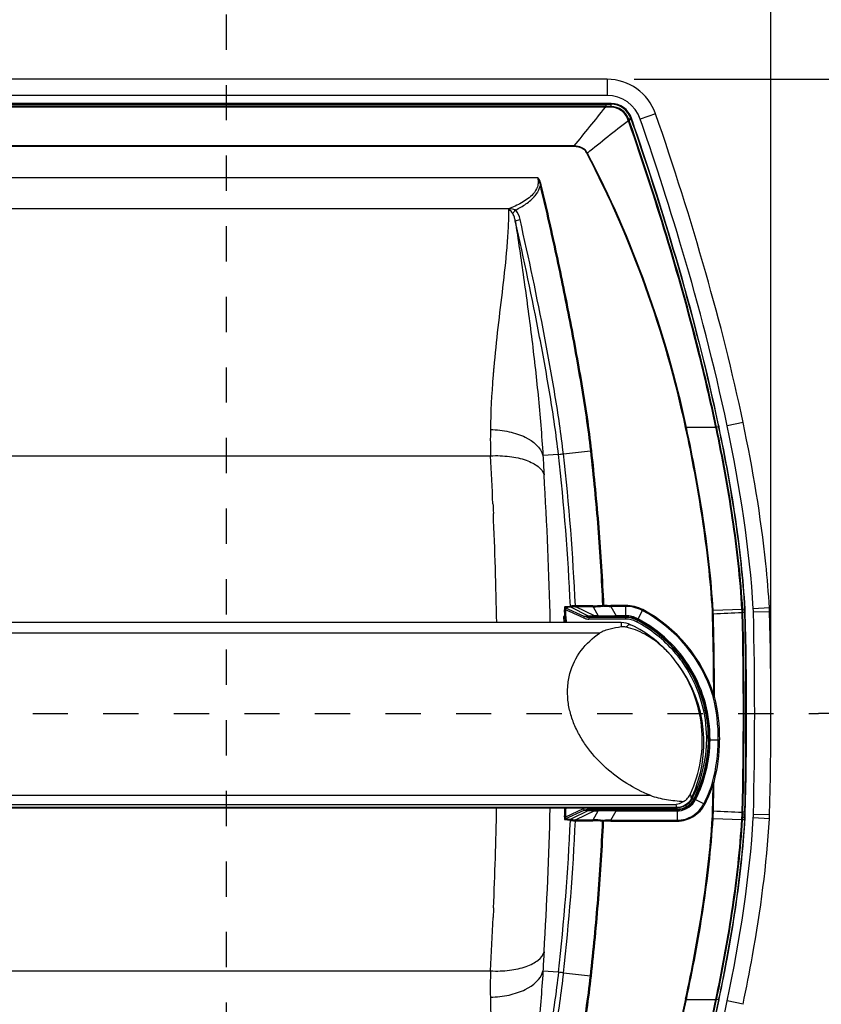
# Model space of a CAD drawing. Units: millimetres. Extents: x -108 to 4486, y -203 to 3026.
# Drawn here: x 3964 to 4112, y 1457 to 1640 of the extents above; entities that cross this region are included whole.
import ezdxf

# ---------------------------------------------------------------- set-up
doc = ezdxf.new("R2010")
doc.units = ezdxf.units.MM
doc.header["$LTSCALE"] = 65.395
doc.header["$PDMODE"] = 3
doc.header["$PDSIZE"] = 0.3125
doc.linetypes.add('DASHED', pattern=[0.2, 0.1, -0.1])
doc.layers.get('0').update_dxf_attribs({"linetype": 'CONTINUOUS'})
doc.layers.get('Defpoints').update_dxf_attribs({"linetype": 'CONTINUOUS'})
doc.layers.add('AM_5', color=3, linetype='CONTINUOUS', lineweight=25)
doc.styles.get("Standard").update_dxf_attribs({"font": 'txt', "width": 0.8})
doc.dimstyles.new('AM_ISO$0', dxfattribs={"dimtxt": 7, "dimasz": 3, "dimexe": 1, "dimexo": 1, "dimgap": 1.5, "dimtad": 1, "dimdsep": 46, "dimtxsty": 'STANDARD', "dimcen": 0, "dimclrd": 3, "dimclre": 3, "dimclrt": 7, "dimadec": 0, "dimazin": 2, "dimtp": 0.1, "dimtm": 0.1, "dimtfac": 0.71, "dimtmove": 0, "dimatfit": 3, "dimfxl": 1, "dimtzin": 0, "dimlwd": -1, "dimlwe": -1, "dimarcsym": 0})

# ---------------------------------------------------------------- blocks, each defined once
blk = doc.blocks.new('*D20')
at = {"layer": 'AM_5', "color": 3}
for p, q in [((3901.22, 1516.41), (3901.22, 1968.91)), ((4103.02, 1516.41), (4103.02, 1968.91)), ((3921.22, 1963.91), (4083.02, 1963.91))]:
    blk.add_line(p, q, dxfattribs=at)
for points in [[(3921.22, 1967.25), (3921.22, 1960.58), (3901.22, 1963.91)], [(4083.02, 1967.25), (4083.02, 1960.58), (4103.02, 1963.91)]]:
    blk.add_solid(points, dxfattribs=at)
at = {"layer": 'Defpoints', "color": 0}
for p in [(4103.02, 1963.91), (3901.22, 1511.41), (4103.02, 1511.41)]:
    blk.add_point(p, dxfattribs=at)
at = {"layer": 'AM_5', "color": 7, "insert": (4002.12, 1981.41), "char_height": 20, "attachment_point": 5}
blk.add_mtext('201.8 [7.94"]', dxfattribs=at)
blk = doc.blocks.new('*D21')
at = {"layer": 'AM_5', "color": 3}
for p, q in [((4077.66, 1628.91), (4392.12, 1628.91)), ((4387.12, 1413.91), (4387.12, 1608.91)), ((4077.66, 1393.91), (4392.12, 1393.91))]:
    blk.add_line(p, q, dxfattribs=at)
for points in [[(4383.79, 1608.91), (4390.46, 1608.91), (4387.12, 1628.91)], [(4383.79, 1413.91), (4390.46, 1413.91), (4387.12, 1393.91)]]:
    blk.add_solid(points, dxfattribs=at)
at = {"layer": 'Defpoints', "color": 0}
for p in [(4072.66, 1628.91), (4387.12, 1628.91), (4072.66, 1393.91)]:
    blk.add_point(p, dxfattribs=at)
at = {"layer": 'AM_5', "color": 7, "insert": (4369.62, 1521.41), "char_height": 20, "attachment_point": 5, "rotation": 90}
blk.add_mtext('235 [9.25"]', dxfattribs=at)

msp = doc.modelspace()

# ---------------------------------------------------------------- linework, layer by layer
at = {"color": 1, "linetype": 'DASHED'}
for p, q in [((4002.12, 1058.91), (4002.12, 1963.91)), ((3874.62, 1511.41), (4111.87, 1511.41)), ((4168.87, 1511.41), (4111.87, 1511.41))]:
    msp.add_line(p, q, dxfattribs=at)
at = {"color": 7, "linetype": 'Continuous'}
for p, q in [((4072.66, 1628.91), (3931.59, 1628.91)), ((4072.66, 1625.91), (3931.59, 1625.91)), ((4073.4, 1624.41), (3930.85, 1624.41)), ((4072.41, 1624.3), (4072.41, 1623.9)), ((4073.35, 1624.3), (4073.37, 1623.89)), ((4081.64, 1622.52), (4078.81, 1621.54)), ((4077.09, 1621.64), (4076.68, 1621.51)), ((4077.15, 1621.47), (4076.74, 1621.33)), ((4077.25, 1621.51), (4077.18, 1621.72)), ((4077.19, 1621.49), (4077.5, 1620.58)), ((4077.41, 1621.05), (4077.25, 1621.51)), ((4077.77, 1619.99), (4077.41, 1621.05)), ((4077.5, 1620.58), (4077.82, 1619.64)), ((4093.41, 1564.52), (4093.33, 1564.89)), ((4093.43, 1564.4), (4093.41, 1564.52)), ((4097.86, 1565.33), (4094.93, 1564.71)), ((4076.11, 1529.19), (4069.25, 1529.19)), ((4076.11, 1529.29), (4074.36, 1529.29)), ((4075.29, 1528.24), (3928.96, 1528.24)), ((4077.02, 1527.84), (4077.02, 1527.84)), ((4084.51, 1522.12), (4084.45, 1522.19)), ((3918.64, 1493.96), (4085.61, 1493.96)), ((4085.41, 1493.86), (3918.83, 1493.86)), ((4069.25, 1493.66), (4085.66, 1493.66)), ((4074.36, 1493.56), (4085.66, 1493.56)), ((4085.5, 1493.89), (4085.62, 1493.95)), ((4098.12, 1491.69), (4097.77, 1491.71)), ((4064.56, 1463.33), (4069.57, 1462.76)), ((4093.42, 1458.34), (4093.43, 1458.42)), ((4097.86, 1457.5), (4094.92, 1458.11))]:
    msp.add_line(p, q, dxfattribs=at)
at = {"color": 9, "linetype": 'Continuous'}
for p, q in [((4072.66, 1628.91), (4072.66, 1625.91)), ((3931.84, 1624.34), (4072.41, 1624.34)), ((3931.84, 1624.3), (4072.41, 1624.3)), ((4072.34, 1623.9), (3931.91, 1623.9)), ((4072.34, 1623.76), (4072.34, 1623.9)), ((4072.41, 1624.34), (4072.41, 1624.3)), ((4072.41, 1623.76), (4072.41, 1623.9)), ((4073.35, 1624.34), (4073.4, 1624.41)), ((4072.34, 1623.76), (3931.91, 1623.76)), ((4076.6, 1621.25), (4076.53, 1621.45)), ((4076.75, 1620.82), (4076.6, 1621.25)), ((4076.72, 1621.39), (4076.68, 1621.51)), ((4076.9, 1620.88), (4076.74, 1621.33)), ((4077.09, 1621.64), (4077.15, 1621.47)), ((4077.13, 1621.65), (4077.17, 1621.71)), ((4077.13, 1621.65), (4077.19, 1621.49)), ((4077.15, 1621.47), (4077.46, 1620.56)), ((4077.17, 1621.71), (4077.18, 1621.72)), ((4077.46, 1620.56), (4077.78, 1619.62)), ((4066.54, 1616.56), (3937.71, 1616.56)), ((4066.54, 1616.44), (3937.71, 1616.44)), ((4066.54, 1616.44), (4066.54, 1616.56)), ((4068.93, 1615.2), (4069.01, 1615.24)), ((4059.79, 1610.63), (3944.46, 1610.63)), ((4060.4, 1609.35), (4060.22, 1609.3)), ((4054.38, 1604.93), (3949.87, 1604.93)), ((4055.63, 1602.71), (4056.52, 1602.91)), ((4051.65, 1575.52), (4051.63, 1575.38)), ((4087.22, 1564.38), (4087.37, 1564.41)), ((4092.83, 1564.41), (4087.37, 1564.41)), ((4092.86, 1564.28), (4092.83, 1564.41)), ((4093.34, 1564.5), (4092.96, 1564.42)), ((4092.98, 1564.31), (4092.96, 1564.42)), ((4093.3, 1564.5), (4093.33, 1564.38)), ((4093.34, 1564.5), (4093.36, 1564.39)), ((4064.56, 1559.5), (4069.57, 1560.07)), ((4069.76, 1560.09), (4069.57, 1560.07)), ((3953.19, 1559.14), (4051.06, 1559.14)), ((4063.64, 1559.4), (4060.76, 1559.2)), ((4051.5, 1550.23), (4051.51, 1549.91)), ((4051.57, 1548.6), (4051.57, 1548.42)), ((4065.82, 1531.24), (4064.8, 1531.13)), ((4065.93, 1531.06), (4064.91, 1530.96)), ((4068.41, 1529.37), (4064.91, 1530.96)), ((4069.24, 1529.45), (4065.93, 1531.06)), ((4070, 1531.34), (4066.84, 1531.33)), ((4070.05, 1531.17), (4066.88, 1531.16)), ((4070.33, 1529.48), (4066.88, 1531.16)), ((4070.05, 1531.17), (4071.01, 1529.48)), ((4071.99, 1531.28), (4072.01, 1531.46)), ((4073.36, 1531.24), (4073.36, 1531.42)), ((4076.11, 1531.42), (4073.36, 1531.42)), ((4076.11, 1531.24), (4073.36, 1531.24)), ((4073.36, 1531.24), (4074.36, 1529.5)), ((4076.11, 1528.89), (4076.11, 1531.42)), ((4102.75, 1530.97), (4099.76, 1530.79)), ((4064.83, 1529.35), (4064.57, 1529.36)), ((4064.57, 1529.36), (4064.63, 1528.24)), ((4064.98, 1530.6), (4064.78, 1530.59)), ((4065.03, 1529.36), (4064.83, 1529.35)), ((4064.83, 1529.35), (4064.87, 1528.24)), ((4065.03, 1529.36), (4065.07, 1528.24)), ((4068.41, 1529.37), (4068.29, 1529.1)), ((4068.83, 1529.41), (4068.41, 1529.37)), ((4069.24, 1529.45), (4068.83, 1529.41)), ((4070.07, 1529.27), (4069.25, 1529.19)), ((4069.25, 1529.19), (4069.25, 1528.89)), ((4071.01, 1529.48), (4070.33, 1529.48)), ((4071.34, 1529.28), (4070.66, 1529.28)), ((4074.36, 1529.5), (4074.07, 1529.5)), ((4074.36, 1529.29), (4074.36, 1529.5)), ((4076.11, 1529.5), (4074.36, 1529.5)), ((4079.26, 1530.63), (4078.08, 1528.4)), ((4092.18, 1530.45), (4092.33, 1530.46)), ((4092.21, 1529.8), (4092.36, 1529.81)), ((4097.67, 1530.67), (4092.33, 1530.46)), ((4097.66, 1530.72), (4098.25, 1530.75)), ((4097.67, 1530.67), (4097.66, 1530.72)), ((4097.8, 1530.68), (4097.8, 1530.72)), ((4098.18, 1530.7), (4097.8, 1530.68)), ((4098.17, 1530.09), (4097.82, 1530.04)), ((4098.15, 1530.75), (4098.15, 1530.69)), ((4098.28, 1530.09), (4098.21, 1530.09)), ((4102.78, 1530.23), (4099.79, 1530.15)), ((4076.11, 1528.89), (4069.25, 1528.89)), ((4075.29, 1528.24), (4075.29, 1527.42)), ((4071.27, 1526.28), (3932.98, 1526.28)), ((4092.26, 1514.74), (4092.43, 1514.79)), ((4091.53, 1506.51), (4093.27, 1506.49)), ((4093.27, 1506.49), (4093.53, 1506.49)), ((4092.15, 1498.38), (4092.32, 1498.33)), ((3923.63, 1496.23), (4080.62, 1496.23)), ((3918.77, 1494.52), (4085.48, 1494.52)), ((4085.61, 1493.96), (4085.48, 1494.52)), ((4088.8, 1495.59), (4088.53, 1495.73)), ((4088.8, 1495.59), (4089.07, 1495.45)), ((4089.07, 1495.45), (4090.78, 1494.59)), ((4085.55, 1493.94), (3918.7, 1493.94)), ((4085.41, 1493.86), (3918.84, 1493.86)), ((4064.91, 1491.89), (4068.42, 1493.48)), ((4064.98, 1492.25), (4068.29, 1493.75)), ((4069.24, 1493.4), (4065.93, 1491.79)), ((4070.33, 1493.37), (4066.89, 1491.7)), ((4068.42, 1493.48), (4068.29, 1493.75)), ((4068.42, 1493.48), (4069.22, 1493.4)), ((4069.22, 1493.4), (4069.24, 1493.4)), ((4069.25, 1493.66), (4069.25, 1493.86)), ((4069.25, 1493.66), (4070.07, 1493.58)), ((4070.05, 1491.68), (4071.02, 1493.37)), ((4070.33, 1493.37), (4071.02, 1493.37)), ((4070.66, 1493.57), (4071.34, 1493.57)), ((4073.37, 1491.61), (4074.36, 1493.35)), ((4074.36, 1493.56), (4074.36, 1493.35)), ((4074.36, 1493.35), (4085.66, 1493.35)), ((4085.41, 1493.86), (4085.49, 1493.91)), ((4085.55, 1493.94), (4085.55, 1493.96)), ((4085.66, 1493.56), (4085.66, 1493.96)), ((4085.66, 1493.56), (4085.66, 1493.35)), ((4085.66, 1493.35), (4085.66, 1491.44)), ((4092.21, 1493.33), (4092.37, 1493.32)), ((4097.69, 1492.75), (4097.7, 1493.09)), ((4097.82, 1492.74), (4097.83, 1493.08)), ((4098.17, 1492.74), (4097.82, 1492.74)), ((4098.18, 1493.07), (4097.83, 1493.08)), ((4098.18, 1493.07), (4098.17, 1492.74)), ((4098.21, 1492.74), (4098.17, 1492.74)), ((4098.22, 1493.07), (4098.18, 1493.07)), ((4098.22, 1493.07), (4098.21, 1492.74)), ((4098.28, 1492.73), (4098.21, 1492.74)), ((4102.78, 1492.6), (4099.79, 1492.68)), ((4064.98, 1492.25), (4064.78, 1492.26)), ((4064.8, 1491.72), (4065.82, 1491.62)), ((4064.91, 1491.89), (4065.93, 1491.79)), ((4066.84, 1491.52), (4070.01, 1491.51)), ((4066.89, 1491.7), (4070.05, 1491.68)), ((4072, 1491.57), (4072.01, 1491.39)), ((4073.37, 1491.61), (4073.37, 1491.44)), ((4073.37, 1491.61), (4085.66, 1491.61)), ((4073.37, 1491.44), (4085.66, 1491.44)), ((4092.15, 1491.93), (4092.31, 1491.92)), ((4092.31, 1491.92), (4097.64, 1491.72)), ((4098.15, 1492.08), (4097.8, 1492.1)), ((4098.16, 1491.69), (4098.12, 1491.69)), ((4098.18, 1492.08), (4098.14, 1492.08)), ((4098.25, 1492.07), (4098.18, 1492.08)), ((4102.75, 1491.86), (4099.76, 1492.03)), ((4051.61, 1475.35), (4051.61, 1475.22)), ((4051.55, 1473.86), (4051.54, 1473.59)), ((3953.19, 1463.69), (4051.06, 1463.69)), ((4063.64, 1463.43), (4060.76, 1463.62)), ((4069.57, 1462.76), (4069.76, 1462.74)), ((4087.22, 1458.44), (4087.37, 1458.41)), ((4087.37, 1458.41), (4092.83, 1458.41)), ((4092.83, 1458.41), (4093, 1459.26)), ((4092.96, 1458.4), (4092.98, 1458.52)), ((4093.34, 1458.32), (4092.96, 1458.4)), ((4092.98, 1458.52), (4093.14, 1459.25)), ((4093.33, 1458.44), (4093.3, 1458.33)), ((4093.36, 1458.43), (4093.34, 1458.32))]:
    msp.add_line(p, q, dxfattribs=at)
at = {"color": 7, "linetype": 'Continuous'}
for points in [[(4084.45, 1522.2), (4083.83, 1522.87), (4083.07, 1523.65), (4082.26, 1524.39), (4081.42, 1525.09), (4080.55, 1525.75), (4079.65, 1526.37), (4078.71, 1526.95), (4077.75, 1527.48), (4077.02, 1527.84)], [(4085.41, 1493.86), (4085.43, 1493.86), (4085.45, 1493.87), (4085.48, 1493.88), (4085.5, 1493.89)]]:
    msp.add_lwpolyline(points, dxfattribs=at)
for centre, radius, start, end in [((4072.66, 1619.41), 9.5, 19.0822, 90), ((4072.66, 1619.41), 6.5, 19.0822, 90), ((4073.4, 1620.42), 4, 19.0897, 90.0057), ((4079.79, 1529.64), 23, 1.4638, 3.3075), ((4078.29, 1529.58), 20, 1.4622, 3.3542), ((3366.52, 1511.41), 732, 358.53778, 1.46222), ((4079.79, 1529.64), 20, 1.4638, 3.3075), ((3366.52, 1511.41), 733.5, 358.53624, 1.46377), ((3366.52, 1511.41), 736.5, 358.53624, 1.46377), ((4066.41, 1506.5), 23.91, 36.8312, 40.8045), ((4078.29, 1493.24), 20, 356.6458, 358.5378), ((4079.79, 1493.19), 20, 356.6916, 358.5362), ((4079.79, 1493.19), 23, 356.6916, 358.5362)]:
    msp.add_arc(centre, radius, start, end, dxfattribs=at)
at = {"color": 9, "linetype": 'Continuous'}
for centre, radius, start, end in [((4072.33, 1645.72), 21.82, 270.0118, 270.1968), ((4073.35, 1620.35), 3.99, 19.0681, 90.0505), ((4073.34, 1620.34), 3.96, 19.1516, 89.9166), ((4072.53, 1645.74), 21.99, 269.4893, 269.6706), ((4095.59, 1628.12), 20.03, 199.6396, 199.8152), ((3890.99, 1522.43), 200.66, 12.0661, 27.5346), ((3891.83, 1522.49), 199.99, 12.0998, 27.6305), ((4241.25, 1558.81), 190.33, 175.2268, 175.4811), ((4252.7, 1557.86), 201.83, 175.02, 175.2276), ((4213.83, 1560.9), 162.84, 175.4558, 178.9095), ((4141.67, 1562.28), 90.66, 178.91, 181.9844), ((3141.83, 1510.16), 910.54, 2.52234, 3.0834), ((5159.99, 1620.88), 1100.95, 183.21163, 183.39782), ((3651.89, 1512.93), 414.37, 2.5351, 6.439), ((3651.9, 1512.93), 415.28, 2.5403, 6.4391), ((3322.61, 1510.82), 739.72, 1.34936, 3.47292), ((3165.85, 1511.12), 886.51, 1.10639, 2.41132), ((4066.83, 1535.52), 4.19, 269.2313, 270.2119), ((4066.83, 1535.4), 4.25, 269.7907, 270.7848), ((4069.94, 1546.73), 15.39, 270.2286, 276.9882), ((4069.99, 1546.75), 15.58, 270.2007, 276.9458), ((4073.34, 1550.55), 19.31, 265.997, 270.0529), ((4073.36, 1550.53), 19.11, 265.9303, 269.9906), ((3625.04, 1511.43), 440.15, 2.3332, 2.4948), ((3624.36, 1511.4), 441.04, 2.3338, 2.4954), ((4069.25, 1531.22), 2.32, 245.63, 261.3131), ((4071.24, 1809.36), 279.87, 269.9537, 270.5805), ((4074.32, 669.2), 860.09, 89.9976, 90.19848), ((4066.62, 1506.73), 26.86, 17.3506, 62.1355), ((4066.63, 1506.73), 27.03, 17.35, 62.1397), ((4073.13, 1529.32), 19.08, 1.4519, 3.3884), ((3366.52, 1511.41), 725.92, 0.26689, 1.45185), ((4073, 1529.32), 19.36, 1.4584, 3.3817), ((3366.52, 1511.41), 726.07, 0.24466, 1.45185), ((4098.59, 1511.74), 18.96, 92.3969, 92.7938), ((4078, 1529.57), 19.7, 1.3525, 3.1994), ((3366.52, 1511.41), 731.41, 358.56428, 1.459), ((4078.07, 1529.57), 19.76, 1.3678, 3.1995), ((3366.52, 1511.41), 731.54, 358.56416, 1.45946), ((4078.26, 1529.58), 19.92, 1.4522, 3.2058), ((3366.52, 1511.41), 731.89, 358.56416, 1.46198), ((4078.29, 1529.58), 19.93, 1.4622, 3.3542), ((3366.52, 1511.41), 731.93, 358.56416, 1.46222), ((4069.25, 1531.21), 2.32, 261.3437, 269.9836), ((4066.62, 1506.73), 24.81, 333.3226, 62.1373), ((4066.65, 1506.75), 24.48, 36.7315, 40.9764), ((4066.6, 1506.72), 24.54, 35.5797, 36.7323), ((4066.62, 1506.73), 24.51, 333.3236, 35.5847), ((4061.07, 1506.75), 32.2, 359.5379, 13.8527), ((4061.15, 1506.75), 32.38, 359.5393, 13.8717), ((4066.6, 1506.74), 24.93, 333.3358, 359.4698), ((4066.61, 1506.74), 25.14, 333.3314, 359.4699), ((4061.05, 1506.79), 32.22, 345.3821, 359.4634), ((4061.12, 1506.79), 32.41, 345.3671, 359.4641), ((4066.83, 1506.64), 26.63, 333.3006, 341.9357), ((4066.83, 1506.64), 26.82, 333.3072, 341.9414), ((3366.52, 1511.41), 725.92, 358.57226, 358.96702), ((3366.52, 1511.41), 726.07, 358.57226, 358.98931), ((4085.66, 1497.17), 3.51, 280.5605, 322.7718), ((4085.65, 1497.18), 3.23, 317.631, 330.5764), ((4085.65, 1497.18), 3.52, 322.781, 330.5883), ((4085.67, 1497.16), 3.19, 330.5841, 333.2919), ((4085.68, 1497.16), 3.48, 330.5954, 333.3061), ((3166.99, 1511.67), 885.37, 357.64895, 358.84746), ((3329.62, 1511.71), 732.7, 356.5169, 358.6041), ((3624.77, 1511.4), 440.43, 357.5087, 357.7176), ((3624.77, 1511.4), 440.63, 357.5087, 357.7186), ((4069.25, 1491.65), 2.31, 106.5143, 114.4238), ((4071.31, 1223.35), 270.01, 89.3519, 90.0615), ((4074.25, 2309.23), 815.67, 269.79604, 270.00786), ((4085.66, 1497.17), 3.21, 270.0336, 275.3256), ((4085.66, 1497.16), 3.5, 270.0212, 275.3066), ((4085.66, 1496.92), 3.57, 270.0258, 275.2629), ((4085.66, 1497.19), 3.23, 275.3218, 280.513), ((4085.66, 1497.19), 3.53, 275.3028, 280.5459), ((4053.92, 1494.28), 38.31, 356.48, 358.5722), ((4053.78, 1494.29), 38.6, 356.4836, 358.5686), ((4078.44, 1493.24), 19.26, 356.6451, 358.5381), ((4098.53, 1526.83), 34.1, 268.5928, 268.8134), ((4097.03, 1473.09), 20.01, 87.7135, 88.0895), ((4078.44, 1493.24), 19.39, 356.6442, 358.5391), ((4078.43, 1493.24), 19.75, 356.6397, 358.5441), ((4078.42, 1493.24), 19.79, 356.6393, 358.5445), ((3652.17, 1509.87), 414.09, 353.5599, 357.4701), ((3652.16, 1509.88), 415.02, 353.5599, 357.4648), ((4066.83, 1487.33), 4.19, 89.7854, 90.7656), ((4066.83, 1487.45), 4.25, 89.2128, 90.2065), ((4069.95, 1476.11), 15.39, 83.0227, 89.7708), ((4070, 1476.1), 15.59, 83.0652, 89.7989), ((4073.35, 1472.31), 19.31, 89.9473, 94.0138), ((4073.37, 1472.33), 19.11, 90.0095, 94.0804), ((3934.49, 1501.67), 163.45, 356.509, 356.6457), ((4095.56, 1456.79), 35.38, 86.3794, 86.592), ((3934.88, 1501.79), 163.2, 356.4603, 356.5965), ((3935.93, 1501.47), 162.49, 356.5508, 356.6874), ((3936.03, 1501.59), 162.43, 356.5058, 356.6424), ((3134.58, 1513.02), 917.8, 356.91882, 357.53802), ((4800.73, 1422.69), 741.1, 176.55694, 176.83354), ((4140.98, 1460.55), 89.98, 178.0042, 181.1019), ((4211.29, 1461.79), 160.3, 181.062, 184.0933), ((3891, 1500.39), 200.66, 332.4653, 347.934), ((3891.83, 1500.33), 199.98, 332.3695, 347.9003)]:
    msp.add_arc(centre, radius, start, end, dxfattribs=at)
at = {"color": 7, "linetype": 'Continuous'}
msp.add_ellipse((4066.62, 1506.01), major_axis=(0, 24.09), ratio=0.996195, start_param=-2.014007, end_param=-0.926325, dxfattribs=at)
at = {"color": 9, "linetype": 'Continuous'}
for points in [[(4072.41, 1624.34), (4072.72, 1624.34), (4073.04, 1624.34), (4073.35, 1624.34)], [(4072.41, 1624.3), (4072.72, 1624.3), (4073.04, 1624.3), (4073.35, 1624.3)], [(4073.37, 1623.89), (4073.05, 1623.89), (4072.73, 1623.9), (4072.41, 1623.9)], [(4066.54, 1616.56), (4068.5, 1618.93), (4070.45, 1621.32), (4072.34, 1623.76)], [(4073.38, 1623.73), (4073.05, 1623.74), (4072.73, 1623.75), (4072.41, 1623.76)], [(4069.01, 1615.24), (4071.5, 1617.29), (4074.02, 1619.32), (4076.6, 1621.25)], [(4059.79, 1610.63), (4060.08, 1610.25), (4060.3, 1609.81), (4060.4, 1609.35)], [(4059.79, 1610.63), (4060.02, 1610.22), (4060.17, 1609.77), (4060.22, 1609.3)], [(4056.52, 1602.91), (4056.38, 1603.55), (4056.13, 1604.22), (4055.67, 1604.69)], [(4051.51, 1549.91), (4051.53, 1549.47), (4051.55, 1549.04), (4051.57, 1548.6)], [(4064.91, 1530.96), (4064.85, 1530.99), (4064.8, 1531.06), (4064.8, 1531.13)], [(4065.93, 1531.06), (4065.87, 1531.09), (4065.82, 1531.17), (4065.82, 1531.24)], [(4065.98, 1531.08), (4065.91, 1531.11), (4065.86, 1531.19), (4065.85, 1531.26)], [(4072.01, 1531.46), (4071.94, 1531.47), (4071.88, 1531.46), (4071.81, 1531.46)], [(4071.99, 1531.28), (4071.95, 1531.29), (4071.92, 1531.29), (4071.88, 1531.28)], [(4079.26, 1530.63), (4078.3, 1531.14), (4077.19, 1531.41), (4076.11, 1531.42)], [(4079.18, 1530.47), (4078.24, 1530.97), (4077.16, 1531.24), (4076.11, 1531.24)], [(4068.29, 1529.1), (4067.19, 1529.6), (4066.08, 1530.1), (4064.98, 1530.6)], [(4069.25, 1529.19), (4068.96, 1529.19), (4068.67, 1529.25), (4068.41, 1529.37)], [(4070.07, 1529.27), (4069.78, 1529.27), (4069.5, 1529.34), (4069.24, 1529.45)], [(4078.36, 1528.94), (4077.68, 1529.3), (4076.88, 1529.5), (4076.11, 1529.5)], [(4078.27, 1528.75), (4077.61, 1529.1), (4076.85, 1529.29), (4076.11, 1529.29)], [(4078.22, 1528.67), (4077.58, 1529.01), (4076.83, 1529.19), (4076.11, 1529.19)], [(4097.69, 1530.04), (4095.91, 1529.96), (4094.14, 1529.88), (4092.36, 1529.81)], [(4078.08, 1528.4), (4077.48, 1528.72), (4076.78, 1528.89), (4076.11, 1528.89)], [(4085.13, 1522.81), (4083.16, 1525.07), (4080.73, 1527), (4078.08, 1528.4)], [(4092.34, 1514.46), (4092.31, 1514.55), (4092.29, 1514.65), (4092.26, 1514.74)], [(4092.59, 1514.51), (4092.54, 1514.61), (4092.49, 1514.7), (4092.43, 1514.79)], [(4092.15, 1498.38), (4092.18, 1498.47), (4092.21, 1498.57), (4092.23, 1498.66)], [(4092.32, 1498.33), (4092.38, 1498.42), (4092.43, 1498.51), (4092.48, 1498.61)], [(4088.31, 1495.68), (4088.25, 1495.95), (4088.19, 1496.21), (4088.13, 1496.48)], [(4086.25, 1494.01), (4086.92, 1494.14), (4087.57, 1494.5), (4088.03, 1495)], [(4068.42, 1493.48), (4068.67, 1493.6), (4068.96, 1493.66), (4069.25, 1493.66)], [(4070.07, 1493.58), (4069.79, 1493.58), (4069.5, 1493.51), (4069.24, 1493.4)], [(4085.41, 1493.86), (4085.44, 1493.86), (4085.48, 1493.87), (4085.51, 1493.89)], [(4092.37, 1493.32), (4094.14, 1493.24), (4095.92, 1493.16), (4097.7, 1493.09)], [(4064.91, 1491.89), (4064.85, 1491.86), (4064.8, 1491.79), (4064.8, 1491.72)], [(4065.93, 1491.79), (4065.87, 1491.76), (4065.82, 1491.69), (4065.82, 1491.62)], [(4065.98, 1491.77), (4065.91, 1491.74), (4065.86, 1491.67), (4065.85, 1491.59)], [(4071.82, 1491.39), (4071.88, 1491.39), (4071.95, 1491.39), (4072.01, 1491.39)], [(4071.88, 1491.57), (4071.92, 1491.57), (4071.96, 1491.56), (4072, 1491.57)], [(4051.61, 1475.22), (4051.59, 1474.77), (4051.57, 1474.31), (4051.55, 1473.86)]]:
    msp.add_open_spline(points, degree=3, dxfattribs=at)
for points, knots in [([(4073.35, 1624.34), (4073.35, 1624.34), (4073.35, 1624.32), (4073.35, 1624.31), (4073.35, 1624.3)], [0, 0, 0, 0, 0.173031, 1, 1, 1, 1]), ([(4073.38, 1623.73), (4073.38, 1623.75), (4073.38, 1623.8), (4073.38, 1623.85), (4073.37, 1623.89)], [0, 0, 0, 0, 0.286698, 1, 1, 1, 1]), ([(4076.68, 1621.51), (4076.44, 1622.18), (4075.53, 1623.39), (4074.08, 1623.87), (4073.37, 1623.89)], [0, 0, 0, 0, 0.5004, 1, 1, 1, 1]), ([(4076.53, 1621.45), (4076.3, 1622.09), (4075.43, 1623.25), (4074.05, 1623.72), (4073.38, 1623.73)], [0, 0, 0, 0, 0.500434, 1, 1, 1, 1]), ([(4076.53, 1621.45), (4076.55, 1621.46), (4076.6, 1621.48), (4076.65, 1621.5), (4076.68, 1621.51)], [0, 0, 0, 0, 0.285516, 1, 1, 1, 1]), ([(4076.6, 1621.25), (4076.62, 1621.26), (4076.66, 1621.29), (4076.71, 1621.31), (4076.74, 1621.33)], [0, 0, 0, 0, 0.284648, 1, 1, 1, 1]), ([(4092.83, 1564.41), (4091.82, 1569.2), (4087.37, 1588.25), (4081.57, 1606.97), (4076.75, 1620.82)], [0, 0, 0, 0, 0.250051, 1, 1, 1, 1]), ([(4092.96, 1564.42), (4091.95, 1569.21), (4087.5, 1588.28), (4081.71, 1607.01), (4076.9, 1620.88)], [0, 0, 0, 0, 0.25005, 1, 1, 1, 1]), ([(4077.13, 1621.65), (4077.13, 1621.65), (4077.11, 1621.65), (4077.09, 1621.64), (4077.08, 1621.64)], [0, 0, 0, 0, 0.173948, 1, 1, 1, 1]), ([(4077.19, 1621.49), (4077.18, 1621.48), (4077.17, 1621.48), (4077.15, 1621.47), (4077.14, 1621.47)], [0, 0, 0, 0, 0.17539, 1, 1, 1, 1]), ([(4077.78, 1619.62), (4080.87, 1610.59), (4086.63, 1592.37), (4091.34, 1573.84), (4093.3, 1564.49)], [0, 0, 0, 0, 0.500019, 1, 1, 1, 1]), ([(4069.01, 1615.24), (4068.89, 1615.45), (4068.59, 1615.85), (4067.78, 1616.41), (4067.03, 1616.55), (4066.54, 1616.56)], [0, 0, 0, 0, 0.250656, 0.501319, 1, 1, 1, 1]), ([(4068.93, 1615.2), (4068.82, 1615.41), (4068.53, 1615.79), (4067.74, 1616.32), (4067.01, 1616.44), (4066.54, 1616.44)], [0, 0, 0, 0, 0.25065, 0.501321, 1, 1, 1, 1]), ([(4059.79, 1610.63), (4059.86, 1610.36), (4059.93, 1609.81), (4059.74, 1608.73), (4059.27, 1608.03), (4058.92, 1607.63)], [0, 0, 0, 0, 0.255193, 0.507696, 1, 1, 1, 1]), ([(4060.22, 1609.3), (4060.19, 1609.12), (4060.01, 1608.41), (4059.63, 1607.76), (4059.29, 1607.34)], [0, 0, 0, 0, 0.254557, 1, 1, 1, 1]), ([(4060.22, 1609.3), (4061.18, 1605.24), (4063.03, 1597.09), (4065.57, 1584.81), (4067.83, 1572.48), (4069.1, 1564.22), (4069.57, 1560.07)], [0, 0, 0, 0, 0.250006, 0.500011, 0.750014, 1, 1, 1, 1]), ([(4060.4, 1609.35), (4061.37, 1605.28), (4063.21, 1597.13), (4065.76, 1584.84), (4068.02, 1572.51), (4069.29, 1564.24), (4069.76, 1560.09)], [0, 0, 0, 0, 0.250006, 0.500011, 0.750014, 1, 1, 1, 1]), ([(4058.92, 1607.63), (4058.32, 1606.97), (4056.84, 1605.94), (4055.21, 1605.23), (4054.38, 1604.93)], [0, 0, 0, 0, 0.501074, 1, 1, 1, 1]), ([(4055.67, 1604.69), (4056.34, 1605.01), (4057.66, 1605.74), (4058.82, 1606.74), (4059.29, 1607.34)], [0, 0, 0, 0, 0.497434, 1, 1, 1, 1]), ([(4054.4, 1604.93), (4054.39, 1603.71), (4054.33, 1601.29), (4053.98, 1596.42), (4053.02, 1587.84), (4052.08, 1580.48), (4051.65, 1575.52)], [0, 0, 0, 0, 0.123056, 0.246504, 0.494735, 1, 1, 1, 1]), ([(4055.67, 1604.69), (4055.57, 1604.73), (4055.16, 1604.86), (4054.72, 1604.92), (4054.4, 1604.93)], [0, 0, 0, 0, 0.244644, 1, 1, 1, 1]), ([(4055.18, 1604), (4055.12, 1604.09), (4054.96, 1604.3), (4054.71, 1604.62), (4054.5, 1604.82), (4054.4, 1604.92)], [0, 0, 0, 0, 0.268177, 0.648378, 1, 1, 1, 1]), ([(4055.18, 1604), (4055.2, 1604.05), (4055.34, 1604.3), (4055.52, 1604.52), (4055.67, 1604.69)], [0, 0, 0, 0, 0.191982, 1, 1, 1, 1]), ([(4055.63, 1602.71), (4055.58, 1602.93), (4055.48, 1603.37), (4055.31, 1603.81), (4055.18, 1604)], [0, 0, 0, 0, 0.494901, 1, 1, 1, 1]), ([(4063.64, 1559.4), (4063.23, 1563.05), (4062.14, 1570.31), (4059.54, 1584.77), (4057.26, 1595.55), (4055.63, 1602.71)], [0, 0, 0, 0, 0.249992, 0.5, 1, 1, 1, 1]), ([(4055.63, 1602.71), (4056.16, 1599.18), (4057.22, 1592.05), (4058.67, 1581.27), (4059.92, 1570.3), (4060.54, 1562.93), (4060.76, 1559.2)], [0, 0, 0, 0, 0.244007, 0.493609, 0.744384, 1, 1, 1, 1]), ([(4064.56, 1559.5), (4064.14, 1563.16), (4063.05, 1570.44), (4060.44, 1584.93), (4058.16, 1595.73), (4056.52, 1602.91)], [0, 0, 0, 0, 0.249992, 0.5, 1, 1, 1, 1]), ([(4051.02, 1564), (4052.18, 1563.99), (4053.89, 1563.8), (4056.04, 1563.21), (4058.45, 1562.24), (4060.38, 1560.72), (4060.76, 1559.2)], [0, 0, 0, 0, 0.305582, 0.450467, 0.586103, 1, 1, 1, 1]), ([(4092.18, 1530.45), (4091.84, 1536.16), (4090.53, 1547.54), (4088.42, 1558.79), (4087.22, 1564.38)], [0, 0, 0, 0, 0.499953, 1, 1, 1, 1]), ([(4092.33, 1530.46), (4091.99, 1536.17), (4090.68, 1547.56), (4088.57, 1558.82), (4087.37, 1564.41)], [0, 0, 0, 0, 0.499953, 1, 1, 1, 1]), ([(4092.83, 1564.41), (4092.86, 1564.42), (4092.91, 1564.42), (4092.95, 1564.42), (4092.96, 1564.42)], [0, 0, 0, 0, 0.795463, 1, 1, 1, 1]), ([(4097.66, 1530.72), (4097.34, 1536.36), (4096.06, 1547.62), (4094.02, 1558.75), (4092.86, 1564.28)], [0, 0, 0, 0, 0.499956, 1, 1, 1, 1]), ([(4097.8, 1530.72), (4097.47, 1536.37), (4096.19, 1547.64), (4094.15, 1558.77), (4092.98, 1564.31)], [0, 0, 0, 0, 0.499957, 1, 1, 1, 1]), ([(4093.33, 1564.38), (4094.49, 1558.84), (4096.54, 1547.68), (4097.81, 1536.4), (4098.15, 1530.75)], [0, 0, 0, 0, 0.500043, 1, 1, 1, 1]), ([(4093.36, 1564.39), (4094.53, 1558.84), (4096.58, 1547.69), (4097.85, 1536.4), (4098.18, 1530.75)], [0, 0, 0, 0, 0.500043, 1, 1, 1, 1]), ([(4069.57, 1560.07), (4070.09, 1555.31), (4071.02, 1545.79), (4071.6, 1536.24), (4071.81, 1531.46)], [0, 0, 0, 0, 0.500004, 1, 1, 1, 1]), ([(4069.76, 1560.09), (4070.28, 1555.33), (4071.21, 1545.8), (4071.79, 1536.25), (4072.01, 1531.46)], [0, 0, 0, 0, 0.500004, 1, 1, 1, 1]), ([(4051.06, 1559.14), (4052.24, 1559.2), (4054.47, 1559.12), (4057.12, 1558.58), (4058.87, 1557.83), (4060.1, 1557.06), (4060.8, 1556.22), (4060.97, 1555.63)], [0, 0, 0, 0, 0.319383, 0.604341, 0.72635, 0.832392, 1, 1, 1, 1]), ([(4063.64, 1559.4), (4063.67, 1559.4), (4063.98, 1559.44), (4064.28, 1559.47), (4064.56, 1559.5)], [0, 0, 0, 0, 0.098295, 1, 1, 1, 1]), ([(4064.8, 1531.13), (4064.78, 1531.13), (4064.78, 1531.05), (4064.77, 1530.96), (4064.77, 1530.78), (4064.78, 1530.66), (4064.78, 1530.59)], [0, 0, 0, 0, 0.08887, 0.316766, 0.637254, 1, 1, 1, 1]), ([(4064.91, 1530.96), (4064.9, 1530.96), (4064.91, 1530.9), (4064.92, 1530.84), (4064.94, 1530.72), (4064.97, 1530.65), (4064.98, 1530.61)], [0, 0, 0, 0, 0.090948, 0.331244, 0.650947, 1, 1, 1, 1]), ([(4065.85, 1531.26), (4065.85, 1531.25), (4065.84, 1531.24), (4065.82, 1531.24), (4065.82, 1531.24)], [0, 0, 0, 0, 0.551769, 1, 1, 1, 1]), ([(4066.77, 1531.33), (4066.65, 1531.33), (4066.44, 1531.33), (4066.16, 1531.32), (4065.98, 1531.29), (4065.87, 1531.28), (4065.85, 1531.26)], [0, 0, 0, 0, 0.381416, 0.688496, 0.898747, 1, 1, 1, 1]), ([(4065.98, 1531.08), (4065.97, 1531.08), (4065.96, 1531.07), (4065.94, 1531.06), (4065.93, 1531.06)], [0, 0, 0, 0, 0.535338, 1, 1, 1, 1]), ([(4066.81, 1531.16), (4066.71, 1531.16), (4066.52, 1531.15), (4066.26, 1531.14), (4066.1, 1531.11), (4066, 1531.1), (4065.98, 1531.08)], [0, 0, 0, 0, 0.376662, 0.68077, 0.892482, 1, 1, 1, 1]), ([(4066.81, 1531.16), (4066.8, 1531.16), (4066.78, 1531.22), (4066.77, 1531.28), (4066.77, 1531.33)], [0, 0, 0, 0, 0.190394, 1, 1, 1, 1]), ([(4066.88, 1531.16), (4066.88, 1531.16), (4066.85, 1531.22), (4066.84, 1531.28), (4066.84, 1531.33)], [0, 0, 0, 0, 0.191868, 1, 1, 1, 1]), ([(4070.05, 1531.17), (4070.04, 1531.18), (4070.01, 1531.23), (4070, 1531.29), (4070, 1531.34)], [0, 0, 0, 0, 0.191876, 1, 1, 1, 1]), ([(4071.88, 1531.28), (4071.87, 1531.29), (4071.83, 1531.34), (4071.82, 1531.41), (4071.81, 1531.46)], [0, 0, 0, 0, 0.194668, 1, 1, 1, 1]), ([(4070.33, 1529.48), (4070.1, 1529.45), (4069.74, 1529.42), (4069.37, 1529.42), (4069.24, 1529.45)], [0, 0, 0, 0, 0.623425, 1, 1, 1, 1]), ([(4070.66, 1529.28), (4070.52, 1529.28), (4070.32, 1529.28), (4070.12, 1529.28), (4070.07, 1529.27)], [0, 0, 0, 0, 0.700201, 1, 1, 1, 1]), ([(4070.66, 1529.28), (4070.63, 1529.28), (4070.5, 1529.3), (4070.39, 1529.4), (4070.33, 1529.48)], [0, 0, 0, 0, 0.218585, 1, 1, 1, 1]), ([(4071.34, 1529.28), (4071.31, 1529.28), (4071.18, 1529.31), (4071.07, 1529.4), (4071.01, 1529.48)], [0, 0, 0, 0, 0.218581, 1, 1, 1, 1]), ([(4097.69, 1530.04), (4097.73, 1530.04), (4097.77, 1530.04), (4097.81, 1530.04), (4097.82, 1530.04)], [0, 0, 0, 0, 0.795963, 1, 1, 1, 1]), ([(4098.21, 1530.09), (4098.21, 1530.09), (4098.19, 1530.09), (4098.18, 1530.09), (4098.17, 1530.09)], [0, 0, 0, 0, 0.175124, 1, 1, 1, 1]), ([(4076.15, 1527.4), (4076.24, 1527.48), (4076.4, 1527.63), (4076.66, 1527.82), (4076.91, 1527.9), (4077.02, 1527.84)], [0, 0, 0, 0, 0.355129, 0.635797, 1, 1, 1, 1]), ([(4091.53, 1506.51), (4091.55, 1508.77), (4090.97, 1513.32), (4088.29, 1519.65), (4084, 1525.01), (4080.27, 1527.69), (4078.27, 1528.75)], [0, 0, 0, 0, 0.249917, 0.499872, 0.749885, 1, 1, 1, 1]), ([(4091.74, 1506.5), (4091.76, 1508.78), (4091.18, 1513.38), (4088.47, 1519.76), (4084.15, 1525.17), (4080.38, 1527.87), (4078.37, 1528.94)], [0, 0, 0, 0, 0.249917, 0.499872, 0.749884, 1, 1, 1, 1]), ([(4092.34, 1514.46), (4092.35, 1514.46), (4092.44, 1514.47), (4092.52, 1514.49), (4092.59, 1514.51)], [0, 0, 0, 0, 0.178443, 1, 1, 1, 1]), ([(4092.23, 1498.66), (4092.25, 1498.66), (4092.33, 1498.65), (4092.41, 1498.63), (4092.48, 1498.61)], [0, 0, 0, 0, 0.178467, 1, 1, 1, 1]), ([(4085.66, 1493.56), (4086.32, 1493.56), (4087.64, 1493.95), (4088.59, 1494.96), (4088.88, 1495.55)], [0, 0, 0, 0, 0.499999, 1, 1, 1, 1]), ([(4085.66, 1491.61), (4086.67, 1491.61), (4088.72, 1492.21), (4090.17, 1493.77), (4090.62, 1494.67)], [0, 0, 0, 0, 0.500084, 1, 1, 1, 1]), ([(4085.66, 1491.44), (4086.7, 1491.44), (4088.82, 1492.05), (4090.32, 1493.66), (4090.78, 1494.59)], [0, 0, 0, 0, 0.500082, 1, 1, 1, 1]), ([(4085.99, 1493.37), (4086.63, 1493.42), (4087.89, 1493.88), (4088.78, 1494.88), (4089.07, 1495.45)], [0, 0, 0, 0, 0.500069, 1, 1, 1, 1]), ([(4069.24, 1493.4), (4069.37, 1493.43), (4069.74, 1493.43), (4070.1, 1493.4), (4070.33, 1493.37)], [0, 0, 0, 0, 0.376485, 1, 1, 1, 1]), ([(4070.07, 1493.58), (4070.13, 1493.57), (4070.32, 1493.58), (4070.52, 1493.57), (4070.66, 1493.57)], [0, 0, 0, 0, 0.299727, 1, 1, 1, 1]), ([(4070.66, 1493.57), (4070.63, 1493.57), (4070.5, 1493.55), (4070.39, 1493.45), (4070.33, 1493.37)], [0, 0, 0, 0, 0.21857, 1, 1, 1, 1]), ([(4071.34, 1493.57), (4071.32, 1493.57), (4071.18, 1493.55), (4071.08, 1493.45), (4071.02, 1493.37)], [0, 0, 0, 0, 0.218567, 1, 1, 1, 1]), ([(4064.78, 1492.26), (4064.78, 1492.19), (4064.77, 1492.07), (4064.77, 1491.9), (4064.79, 1491.8), (4064.78, 1491.72), (4064.8, 1491.72)], [0, 0, 0, 0, 0.361926, 0.682306, 0.910579, 1, 1, 1, 1]), ([(4064.98, 1492.25), (4064.97, 1492.21), (4064.95, 1492.13), (4064.92, 1492.01), (4064.91, 1491.96), (4064.9, 1491.89), (4064.91, 1491.89)], [0, 0, 0, 0, 0.347788, 0.667112, 0.908253, 1, 1, 1, 1]), ([(4065.82, 1491.62), (4065.82, 1491.62), (4065.84, 1491.61), (4065.85, 1491.6), (4065.85, 1491.59)], [0, 0, 0, 0, 0.448022, 1, 1, 1, 1]), ([(4065.85, 1491.59), (4065.87, 1491.57), (4065.98, 1491.56), (4066.16, 1491.54), (4066.44, 1491.52), (4066.65, 1491.52), (4066.77, 1491.52)], [0, 0, 0, 0, 0.101505, 0.312117, 0.619062, 1, 1, 1, 1]), ([(4065.93, 1491.79), (4065.94, 1491.79), (4065.96, 1491.78), (4065.97, 1491.78), (4065.98, 1491.77)], [0, 0, 0, 0, 0.464524, 1, 1, 1, 1]), ([(4065.98, 1491.77), (4066, 1491.75), (4066.1, 1491.74), (4066.26, 1491.71), (4066.52, 1491.7), (4066.71, 1491.7), (4066.81, 1491.7)], [0, 0, 0, 0, 0.107751, 0.319803, 0.623777, 1, 1, 1, 1]), ([(4066.81, 1491.7), (4066.8, 1491.69), (4066.78, 1491.63), (4066.77, 1491.57), (4066.77, 1491.52)], [0, 0, 0, 0, 0.190406, 1, 1, 1, 1]), ([(4066.89, 1491.7), (4066.88, 1491.69), (4066.85, 1491.63), (4066.84, 1491.57), (4066.84, 1491.52)], [0, 0, 0, 0, 0.191879, 1, 1, 1, 1]), ([(4069.57, 1462.76), (4070.08, 1467.52), (4071.01, 1477.05), (4071.61, 1486.61), (4071.82, 1491.39)], [0, 0, 0, 0, 0.500006, 1, 1, 1, 1]), ([(4069.76, 1462.74), (4070.27, 1467.5), (4071.2, 1477.04), (4071.8, 1486.6), (4072.01, 1491.39)], [0, 0, 0, 0, 0.500006, 1, 1, 1, 1]), ([(4070.05, 1491.68), (4070.05, 1491.67), (4070.02, 1491.62), (4070.01, 1491.56), (4070.01, 1491.51)], [0, 0, 0, 0, 0.191887, 1, 1, 1, 1]), ([(4071.88, 1491.57), (4071.87, 1491.56), (4071.84, 1491.51), (4071.82, 1491.44), (4071.82, 1491.39)], [0, 0, 0, 0, 0.194668, 1, 1, 1, 1]), ([(4087.22, 1458.44), (4088.4, 1463.96), (4090.49, 1475.06), (4091.81, 1486.29), (4092.15, 1491.93)], [0, 0, 0, 0, 0.500045, 1, 1, 1, 1]), ([(4087.37, 1458.41), (4088.55, 1463.94), (4090.64, 1475.04), (4091.96, 1486.28), (4092.31, 1491.92)], [0, 0, 0, 0, 0.500045, 1, 1, 1, 1]), ([(4093, 1459.26), (4094.11, 1464.62), (4096.09, 1475.38), (4097.29, 1486.26), (4097.64, 1491.72)], [0, 0, 0, 0, 0.500037, 1, 1, 1, 1]), ([(4093.14, 1459.25), (4094.24, 1464.61), (4096.22, 1475.37), (4097.43, 1486.26), (4097.77, 1491.71)], [0, 0, 0, 0, 0.500037, 1, 1, 1, 1]), ([(4098.12, 1491.69), (4097.78, 1486.1), (4096.51, 1474.95), (4094.48, 1463.92), (4093.33, 1458.44)], [0, 0, 0, 0, 0.499961, 1, 1, 1, 1]), ([(4098.16, 1491.69), (4097.82, 1486.1), (4096.54, 1474.95), (4094.51, 1463.92), (4093.36, 1458.43)], [0, 0, 0, 0, 0.499961, 1, 1, 1, 1]), ([(4097.64, 1491.72), (4097.68, 1491.72), (4097.72, 1491.72), (4097.76, 1491.72), (4097.77, 1491.71)], [0, 0, 0, 0, 0.795811, 1, 1, 1, 1]), ([(4051.06, 1463.69), (4052.24, 1463.63), (4054.47, 1463.7), (4057.12, 1464.25), (4058.87, 1464.99), (4060.1, 1465.76), (4060.8, 1466.6), (4060.97, 1467.2)], [0, 0, 0, 0, 0.319383, 0.604341, 0.72635, 0.832392, 1, 1, 1, 1]), ([(4051.02, 1458.82), (4052.18, 1458.84), (4053.89, 1459.02), (4056.04, 1459.62), (4058.45, 1460.59), (4060.38, 1462.1), (4060.76, 1463.62)], [0, 0, 0, 0, 0.305578, 0.450461, 0.586094, 1, 1, 1, 1]), ([(4060.76, 1463.62), (4060.54, 1459.9), (4059.92, 1452.52), (4058.67, 1441.55), (4057.22, 1430.77), (4056.16, 1423.64), (4055.63, 1420.12)], [0, 0, 0, 0, 0.2556, 0.506377, 0.755992, 1, 1, 1, 1]), ([(4063.64, 1463.43), (4063.23, 1459.78), (4062.14, 1452.51), (4059.54, 1438.06), (4057.26, 1427.28), (4055.63, 1420.12)], [0, 0, 0, 0, 0.249992, 0.5, 1, 1, 1, 1]), ([(4064.56, 1463.33), (4064.44, 1463.34), (4064.14, 1463.37), (4063.83, 1463.41), (4063.64, 1463.43)], [0, 0, 0, 0, 0.382303, 1, 1, 1, 1]), ([(4064.56, 1463.33), (4064.14, 1459.67), (4063.05, 1452.39), (4060.44, 1437.9), (4058.16, 1427.09), (4056.52, 1419.91)], [0, 0, 0, 0, 0.249992, 0.5, 1, 1, 1, 1]), ([(4060.22, 1413.52), (4061.18, 1417.59), (4063.03, 1425.74), (4065.57, 1438.01), (4067.83, 1450.34), (4069.1, 1458.61), (4069.57, 1462.76)], [0, 0, 0, 0, 0.250006, 0.500011, 0.750015, 1, 1, 1, 1]), ([(4060.4, 1413.48), (4061.37, 1417.54), (4063.21, 1425.7), (4065.76, 1437.98), (4068.02, 1450.31), (4069.29, 1458.58), (4069.76, 1462.74)], [0, 0, 0, 0, 0.250006, 0.500011, 0.750015, 1, 1, 1, 1]), ([(4076.75, 1402), (4081.57, 1415.86), (4087.37, 1434.57), (4091.82, 1453.63), (4092.83, 1458.41)], [0, 0, 0, 0, 0.749949, 1, 1, 1, 1]), ([(4076.9, 1401.95), (4081.71, 1415.82), (4087.5, 1434.55), (4091.95, 1453.61), (4092.96, 1458.4)], [0, 0, 0, 0, 0.74995, 1, 1, 1, 1]), ([(4093.3, 1458.33), (4091.31, 1448.82), (4086.5, 1429.98), (4080.62, 1411.45), (4077.46, 1402.27)], [0, 0, 0, 0, 0.49998, 1, 1, 1, 1]), ([(4092.83, 1458.41), (4092.86, 1458.41), (4092.91, 1458.4), (4092.95, 1458.4), (4092.96, 1458.4)], [0, 0, 0, 0, 0.79551, 1, 1, 1, 1])]:
    msp.add_open_spline(points, degree=3, knots=knots, dxfattribs=at)
at = {"color": 7, "linetype": 'Continuous'}
for points, knots in [([(4097.87, 1565.33), (4095.94, 1574.65), (4090.98, 1593.87), (4085.04, 1612.79), (4081.64, 1622.52)], [0, 0, 0, 0, 0.480202, 1, 1, 1, 1]), ([(4093.33, 1564.89), (4091.12, 1575.32), (4086.31, 1593.82), (4080.51, 1612.01), (4077.77, 1619.99)], [0, 0, 0, 0, 0.558214, 1, 1, 1, 1]), ([(4077.82, 1619.64), (4080.91, 1610.6), (4086.66, 1592.38), (4091.37, 1573.85), (4093.34, 1564.5)], [0, 0, 0, 0, 0.500019, 1, 1, 1, 1]), ([(4098.25, 1530.75), (4097.93, 1536.31), (4096.66, 1547.6), (4094.62, 1558.76), (4093.43, 1564.4)], [0, 0, 0, 0, 0.491462, 1, 1, 1, 1]), ([(4102.75, 1530.97), (4102.6, 1533.69), (4101.63, 1545.23), (4099.68, 1556.67), (4097.86, 1565.33)], [0, 0, 0, 0, 0.235542, 1, 1, 1, 1]), ([(4075.29, 1527.42), (4074.59, 1527.32), (4073.55, 1527.13), (4072.2, 1526.75), (4071.56, 1526.47), (4071.27, 1526.28)], [0, 0, 0, 0, 0.503701, 0.753566, 1, 1, 1, 1]), ([(4084.45, 1522.19), (4083.9, 1522.82), (4082.44, 1524.29), (4079.71, 1526.21), (4077.37, 1527.13), (4076.15, 1527.4)], [0, 0, 0, 0, 0.250467, 0.625632, 1, 1, 1, 1]), ([(4080.62, 1496.23), (4077.66, 1497.42), (4073.47, 1500.02), (4069.61, 1504.14), (4067.79, 1506.85), (4066.65, 1509.06), (4065.8, 1511.41), (4065.34, 1513.87), (4065.29, 1516.35), (4065.82, 1519.56), (4067.61, 1523.21), (4069.97, 1525.4), (4071.27, 1526.28)], [0, 0, 0, 0, 0.247135, 0.372219, 0.435634, 0.499608, 0.563996, 0.628461, 0.692538, 0.755755, 0.87864, 1, 1, 1, 1]), ([(4088.13, 1496.48), (4089.01, 1498.42), (4090.27, 1502.56), (4090.46, 1509.04), (4088.93, 1515.33), (4086.83, 1519.12), (4085.55, 1520.83)], [0, 0, 0, 0, 0.249777, 0.499751, 0.749848, 1, 1, 1, 1]), ([(4080.62, 1496.23), (4081.1, 1496.03), (4082.11, 1495.74), (4084.19, 1495.34), (4085.77, 1495.17), (4086.83, 1495.09)], [0, 0, 0, 0, 0.247578, 0.497073, 1, 1, 1, 1]), ([(4086.83, 1495.09), (4087.11, 1495.24), (4087.63, 1495.64), (4088, 1496.19), (4088.13, 1496.48)], [0, 0, 0, 0, 0.500199, 1, 1, 1, 1]), ([(4086.83, 1495.09), (4086.72, 1495.02), (4086.31, 1494.75), (4085.83, 1494.58), (4085.48, 1494.52)], [0, 0, 0, 0, 0.262985, 1, 1, 1, 1]), ([(4088.31, 1495.68), (4088.07, 1495.18), (4087.3, 1494.29), (4086.16, 1493.96), (4085.61, 1493.96)], [0, 0, 0, 0, 0.500063, 1, 1, 1, 1]), ([(4093.43, 1458.42), (4094.62, 1464.06), (4096.66, 1475.22), (4097.93, 1486.51), (4098.25, 1492.07)], [0, 0, 0, 0, 0.508537, 1, 1, 1, 1]), ([(4097.86, 1457.5), (4098.49, 1460.48), (4100.7, 1471.84), (4102.26, 1483.35), (4102.75, 1491.86)], [0, 0, 0, 0, 0.263523, 1, 1, 1, 1]), ([(4093.34, 1458.32), (4091.34, 1448.82), (4086.53, 1429.97), (4080.66, 1411.44), (4077.5, 1402.25)], [0, 0, 0, 0, 0.49998, 1, 1, 1, 1]), ([(4077.78, 1402.85), (4080.53, 1410.88), (4086.38, 1429.21), (4091.21, 1447.84), (4093.42, 1458.34)], [0, 0, 0, 0, 0.441848, 1, 1, 1, 1])]:
    msp.add_open_spline(points, degree=3, knots=knots, dxfattribs=at)
for points in [[(4094.92, 1564.71), (4090.17, 1587.36), (4083.15, 1608.97), (4078.81, 1621.54)], [(4099.76, 1530.79), (4099.13, 1541.69), (4097.31, 1553.33), (4094.92, 1564.71)], [(4077.02, 1527.84), (4076.49, 1528.1), (4075.88, 1528.24), (4075.29, 1528.24)], [(4076.15, 1527.4), (4075.87, 1527.46), (4075.58, 1527.47), (4075.29, 1527.42)], [(4085.55, 1493.94), (4085.58, 1493.94), (4085.61, 1493.95), (4085.64, 1493.96)], [(4094.92, 1458.11), (4097.31, 1469.49), (4099.13, 1481.13), (4099.76, 1492.03)], [(4078.81, 1401.29), (4083.15, 1413.86), (4090.15, 1435.47), (4094.92, 1458.11)]]:
    msp.add_open_spline(points, degree=3, dxfattribs=at)

# ---------------------------------------------------------------- dimensions: what is measured, and where the dimension line sits
at = {"layer": 'AM_5'}
dim = msp.add_linear_dim(base=(4103.02, 1963.91), p1=(3901.22, 1511.41), p2=(4103.02, 1511.41), dimstyle='AM_ISO$0', override={"dimscale": 5, "dimtxt": 4, "dimasz": 4, "dimdec": 1}, dxfattribs=at)
dim.commit()
dim.dimension.update_dxf_attribs({"geometry": '*D20', "text_midpoint": (4002.12, 1963.91), "dimtype": 160})
dim = msp.add_linear_dim(base=(4387.12, 1628.91), p1=(4072.66, 1393.91), p2=(4072.66, 1628.91), angle=90, dimstyle='AM_ISO$0', override={"dimscale": 5, "dimtxt": 4, "dimasz": 4, "dimdec": 1}, dxfattribs=at)
dim.commit()
dim.dimension.update_dxf_attribs({"geometry": '*D21', "text_midpoint": (4387.12, 1521.41), "dimtype": 160})

doc.saveas('drawing.dxf')
